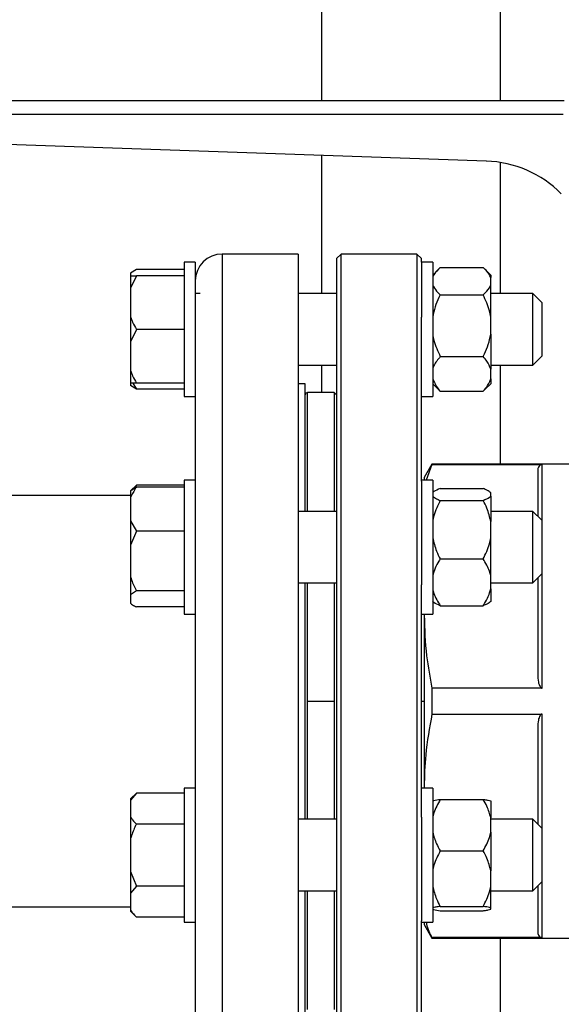
# Model space of a CAD drawing. Units: millimetres. Extents: x 4 to 416, y 4 to 293.
# Drawn here: x 236 to 242, y 72 to 83 of the extents above; entities that cross this region are included whole.
import ezdxf

# ---------------------------------------------------------------- set-up
doc = ezdxf.new("R2010")
doc.units = ezdxf.units.MM
doc.layers.add('SETHIGH', color=7, linetype='Continuous')
doc.styles.add('SLDTEXTSTYLE0', font='TXT', dxfattribs={"width": 0.75})
doc.dimstyles.new('SLDDIMSTYLE0', dxfattribs={"dimtxt": 3.5, "dimasz": 3.556, "dimexe": 0, "dimexo": 0.0625, "dimgap": 0.875, "dimtad": 1, "dimdec": 0, "dimlfac": 21, "dimrnd": 1e-09, "dimzin": 12, "dimdsep": 46, "dimtxsty": 'SLDTEXTSTYLE0', "dimsah": 1, "dimcen": 0.09, "dimadec": 0, "dimazin": 3, "dimtfac": 1, "dimtdec": 0, "dimtofl": 0, "dimtmove": 0, "dimatfit": 3, "dimfxl": 0, "dimfrac": 2, "dimtolj": 1, "dimtzin": 12, "dimarcsym": 0})

# ---------------------------------------------------------------- blocks, each defined once
blk = doc.blocks.new('_D_6')
at = {"layer": 'SETHIGH'}
for p, q in [((222.019, 76.538), (222.019, 155.06)), ((299.424, 100.216), (299.424, 155.06)), ((299.424, 154.06), (222.019, 154.06))]:
    blk.add_line(p, q, dxfattribs=at)
for points in [[(222.019, 154.06), (225.575, 153.679), (225.575, 154.441)], [(299.424, 154.06), (295.868, 154.441), (295.868, 153.679)]]:
    blk.add_solid(points, dxfattribs=at)
at = {"layer": 'SETHIGH', "insert": (253.717, 158.572), "char_height": 3.5, "attachment_point": 1, "style": 'SLDTEXTSTYLE0'}
blk.add_mtext('1626', dxfattribs=at)

msp = doc.modelspace()

# ---------------------------------------------------------------- linework, layer by layer
at = {"color": 7, "linetype": 'Continuous', "lineweight": 25}
for p, q in [((241.576, 125.859), (241.576, 81.933)), ((239.671, 104.431), (239.671, 81.933)), ((242.258, 81.933), (234.037, 81.933)), ((233.942, 81.79), (242.249, 81.79)), ((234.07, 81.548), (241.429, 81.291)), ((239.671, 81.352), (239.671, 79.878)), ((241.576, 81.277), (241.576, 79.878)), ((239.424, 80.3), (238.614, 80.3)), ((239.424, 80.3), (239.424, 75.538)), ((239.881, 80.3), (239.833, 80.252)), ((239.833, 80.252), (239.833, 71.182)), ((240.69, 80.3), (239.881, 80.3)), ((239.881, 71.138), (239.881, 80.3)), ((240.738, 80.252), (240.69, 80.3)), ((240.69, 80.3), (240.69, 71.138)), ((240.738, 80.212), (240.738, 80.252)), ((237.7, 80.135), (237.638, 80.095)), ((238.209, 80.135), (237.7, 80.135)), ((238.328, 80.212), (238.209, 80.212)), ((238.209, 80.212), (238.209, 78.783)), ((238.328, 80.212), (238.328, 79.354)), ((240.857, 80.212), (240.738, 80.212)), ((240.738, 80.212), (240.738, 79.629)), ((240.857, 80.212), (240.857, 78.783)), ((240.916, 80.135), (240.857, 80.076)), ((240.938, 80.156), (241.395, 80.156)), ((241.476, 80.076), (241.418, 80.134)), ((237.638, 80.095), (237.638, 80.069)), ((237.7, 80.069), (237.638, 79.935)), ((237.638, 80.069), (237.7, 80.069)), ((237.638, 80.069), (237.638, 79.935)), ((238.209, 80.069), (237.7, 80.069)), ((241.476, 80.076), (241.476, 80.051)), ((241.476, 79.97), (241.476, 80.051)), ((237.638, 79.935), (237.638, 79.631)), ((241.476, 79.629), (241.476, 79.97)), ((238.38, 79.878), (238.328, 79.878)), ((239.833, 79.878), (239.424, 79.878)), ((240.938, 79.866), (241.395, 79.866)), ((241.924, 79.878), (241.476, 79.878)), ((242.019, 79.783), (241.924, 79.878)), ((241.924, 79.116), (241.924, 79.878)), ((242.019, 79.783), (242.019, 79.212)), ((237.638, 79.631), (237.638, 79.364)), ((240.738, 77.88), (240.738, 79.629)), ((241.476, 79.445), (241.476, 79.629)), ((237.7, 79.497), (237.638, 79.364)), ((238.209, 79.497), (237.7, 79.497)), ((241.476, 79.445), (241.476, 79.075)), ((237.638, 79.364), (237.638, 79.059)), ((238.328, 79.354), (238.328, 77.892)), ((240.938, 79.208), (241.395, 79.208)), ((241.924, 79.116), (242.019, 79.212)), ((239.424, 79.116), (239.833, 79.116)), ((239.671, 79.116), (239.671, 78.824)), ((241.476, 79.116), (241.924, 79.116)), ((241.576, 79.116), (241.576, 78.062)), ((237.638, 79.059), (237.638, 78.926)), ((241.476, 78.972), (241.476, 79.075)), ((237.638, 78.926), (237.638, 78.9)), ((237.7, 78.86), (237.638, 78.9)), ((237.662, 78.926), (237.7, 78.86)), ((238.209, 78.926), (237.7, 78.926)), ((239.5, 78.919), (239.424, 78.919)), ((239.5, 77.559), (239.5, 78.919)), ((240.857, 78.918), (240.916, 78.859)), ((241.418, 78.861), (241.476, 78.918)), ((241.476, 78.972), (241.476, 78.918)), ((238.209, 78.86), (237.7, 78.86)), ((238.209, 78.783), (238.328, 78.783)), ((239.809, 78.824), (239.524, 78.824)), ((239.833, 78.8), (239.809, 78.824)), ((239.809, 78.824), (239.809, 77.559)), ((240.738, 78.783), (240.857, 78.783)), ((240.938, 78.839), (240.918, 78.861)), ((240.938, 78.839), (241.395, 78.839)), ((241.418, 78.861), (241.395, 78.839)), ((240.849, 78.062), (240.767, 77.919)), ((240.849, 78.058), (240.788, 77.892)), ((242.476, 78.062), (240.849, 78.062)), ((240.849, 78.062), (240.849, 78.058)), ((240.849, 78.058), (242.024, 78.058)), ((242.024, 77.417), (242.024, 78.058)), ((241.976, 77.998), (241.976, 77.506)), ((237.7, 77.838), (237.638, 77.776)), ((237.7, 77.838), (237.666, 77.796)), ((238.209, 77.838), (237.7, 77.838)), ((238.328, 77.892), (238.209, 77.892)), ((238.209, 77.892), (238.209, 76.464)), ((238.328, 77.892), (238.328, 76.582)), ((240.857, 77.892), (240.738, 77.892)), ((240.738, 77.88), (240.738, 76.775)), ((240.767, 77.919), (240.767, 77.892)), ((240.857, 77.892), (240.857, 76.464)), ((237.638, 77.728), (235.227, 77.728)), ((237.638, 77.776), (237.638, 77.775)), ((237.638, 77.775), (237.638, 77.706)), ((238.209, 77.815), (237.7, 77.815)), ((240.938, 77.802), (241.395, 77.802)), ((241.476, 77.721), (241.476, 77.756)), ((241.476, 77.721), (241.476, 77.451)), ((237.638, 77.706), (237.638, 77.457)), ((240.938, 77.676), (241.395, 77.676)), ((239.833, 77.559), (239.424, 77.559)), ((241.924, 77.559), (241.476, 77.559)), ((242.019, 77.464), (241.924, 77.559)), ((241.924, 76.797), (241.924, 77.559)), ((237.638, 77.457), (237.7, 77.349)), ((237.638, 77.457), (237.638, 77.2)), ((241.476, 77.276), (241.476, 77.451)), ((242.019, 77.464), (242.019, 76.892)), ((242.024, 77.417), (242.019, 77.417)), ((237.7, 77.349), (237.638, 77.2)), ((238.209, 77.349), (237.7, 77.349)), ((237.638, 77.2), (237.638, 76.86)), ((241.476, 76.873), (241.476, 77.276)), ((242.019, 77.222), (242.024, 77.222)), ((242.024, 75.676), (242.024, 77.222)), ((240.938, 77.052), (241.395, 77.052)), ((241.924, 76.797), (242.019, 76.892)), ((237.638, 76.86), (237.638, 76.671)), ((239.424, 76.797), (239.833, 76.797)), ((239.5, 75.532), (239.5, 76.797)), ((239.809, 76.797), (239.809, 75.538)), ((240.738, 74.301), (240.738, 76.775)), ((241.476, 76.733), (241.476, 76.873)), ((241.476, 76.797), (241.924, 76.797)), ((241.976, 76.849), (241.976, 75.821)), ((237.7, 76.711), (237.638, 76.671)), ((237.638, 76.671), (237.638, 76.58)), ((238.209, 76.711), (237.7, 76.711)), ((241.476, 76.733), (241.476, 76.599)), ((238.328, 76.582), (238.328, 75.538)), ((238.209, 76.541), (237.7, 76.541)), ((238.209, 76.464), (238.328, 76.464)), ((240.738, 76.464), (240.857, 76.464)), ((240.767, 76.464), (240.767, 76.449)), ((240.767, 76.464), (240.767, 76.449)), ((240.938, 76.554), (241.395, 76.554)), ((240.767, 76.449), (240.767, 74.627)), ((240.849, 75.676), (240.849, 75.4)), ((242.024, 75.676), (240.849, 75.676)), ((238.328, 75.538), (238.328, 74.494)), ((239.424, 75.538), (239.424, 70.776)), ((239.5, 74.279), (239.5, 75.532)), ((239.524, 75.538), (239.809, 75.538)), ((239.809, 75.538), (239.809, 74.279)), ((240.849, 75.4), (242.024, 75.4)), ((242.024, 73.853), (242.024, 75.4)), ((241.976, 75.255), (241.976, 74.226)), ((238.328, 74.612), (238.209, 74.612)), ((238.209, 74.612), (238.209, 73.183)), ((240.857, 74.612), (240.738, 74.612)), ((240.767, 74.627), (240.767, 74.612)), ((240.767, 74.627), (240.767, 74.612)), ((240.857, 74.612), (240.857, 73.183)), ((237.7, 74.558), (237.638, 74.496)), ((237.7, 74.558), (237.638, 74.481)), ((237.638, 74.496), (237.638, 74.481)), ((237.638, 74.481), (237.638, 74.305)), ((238.209, 74.558), (237.7, 74.558)), ((238.328, 74.494), (238.328, 73.183)), ((240.938, 74.491), (241.395, 74.491)), ((241.476, 74.474), (241.476, 74.294)), ((237.638, 74.305), (237.638, 74.074)), ((239.833, 74.279), (239.424, 74.279)), ((240.738, 74.301), (240.738, 73.196)), ((241.476, 74.14), (241.476, 74.294)), ((241.924, 74.279), (241.476, 74.279)), ((242.019, 74.183), (241.924, 74.279)), ((241.924, 73.517), (241.924, 74.279)), ((238.209, 74.228), (237.7, 74.228)), ((242.019, 74.183), (242.019, 73.612)), ((237.638, 74.074), (237.638, 73.722)), ((241.476, 74.14), (241.476, 73.73)), ((240.938, 73.943), (241.395, 73.943)), ((242.024, 73.853), (242.019, 73.853)), ((237.638, 73.722), (237.7, 73.568)), ((237.638, 73.722), (237.638, 73.491)), ((241.476, 73.564), (241.476, 73.73)), ((242.019, 73.658), (242.024, 73.658)), ((242.024, 73.018), (242.024, 73.658)), ((237.7, 73.568), (237.638, 73.491)), ((238.209, 73.568), (237.7, 73.568)), ((241.476, 73.334), (241.476, 73.564)), ((241.924, 73.517), (242.019, 73.612)), ((241.976, 73.569), (241.976, 73.078)), ((237.638, 73.491), (237.638, 73.315)), ((239.424, 73.517), (239.833, 73.517)), ((239.5, 72.157), (239.5, 73.517)), ((239.809, 73.517), (239.809, 72.252)), ((241.476, 73.517), (241.924, 73.517)), ((235.227, 73.347), (237.638, 73.347)), ((237.638, 73.315), (237.638, 73.3)), ((240.938, 73.351), (241.395, 73.351)), ((241.476, 73.321), (241.476, 73.334)), ((237.638, 73.3), (237.7, 73.238)), ((238.209, 73.238), (237.7, 73.238)), ((240.938, 73.305), (241.395, 73.305)), ((238.209, 73.183), (238.328, 73.183)), ((238.328, 73.183), (238.328, 71.722)), ((240.738, 71.446), (240.738, 73.196)), ((240.738, 73.183), (240.857, 73.183)), ((240.767, 73.183), (240.767, 73.157)), ((240.767, 73.157), (240.849, 73.014)), ((240.849, 73.018), (240.849, 73.014)), ((242.024, 73.018), (240.849, 73.018)), ((240.849, 73.014), (242.476, 73.014)), ((241.576, 73.014), (241.576, 71.959))]:
    msp.add_line(p, q, dxfattribs=at)
at = {"color": 8, "linetype": 'Continuous', "lineweight": 25}
for p, q in [((238.614, 80.3), (238.614, 75.538)), ((239.524, 77.559), (239.524, 78.824)), ((239.524, 75.538), (239.524, 76.797)), ((238.614, 75.538), (238.614, 70.776)), ((239.524, 74.279), (239.524, 75.538)), ((240.738, 75.538), (240.767, 75.538)), ((239.524, 72.252), (239.524, 73.517))]:
    msp.add_line(p, q, dxfattribs=at)
at = {"color": 7, "linetype": 'Continuous', "lineweight": 25}
for centre, radius in [((238.614, 80.014), 0.286), ((239.524, 78.8), 0.0238)]:
    msp.add_arc(centre, radius, 90, 180, dxfattribs=at)
msp.add_ellipse((241.387, 80.101), major_axis=(0, 1.19), ratio=0.998095, start_param=5.497787, end_param=6.248279, dxfattribs=at)
for points, knots in [([(240.938, 80.156), (240.912, 80.131), (240.877, 80.097), (240.861, 80.061), (240.857, 80.051)], [0, 0, 0, 0, 0.735439, 1, 1, 1, 1]), ([(241.476, 80.051), (241.464, 80.073), (241.446, 80.109), (241.409, 80.143), (241.395, 80.156)], [0, 0, 0, 0, 0.613155, 1, 1, 1, 1]), ([(240.857, 79.97), (240.869, 79.948), (240.887, 79.912), (240.924, 79.879), (240.938, 79.866)], [0, 0, 0, 0, 0.61316, 1, 1, 1, 1]), ([(241.395, 79.866), (241.421, 79.891), (241.456, 79.924), (241.472, 79.961), (241.476, 79.97)], [0, 0, 0, 0, 0.735438, 1, 1, 1, 1]), ([(240.938, 79.866), (240.933, 79.856), (240.913, 79.814), (240.88, 79.737), (240.865, 79.665), (240.857, 79.629)], [0, 0, 0, 0, 0.129164, 0.560803, 1, 1, 1, 1]), ([(241.476, 79.629), (241.472, 79.651), (241.456, 79.733), (241.421, 79.81), (241.395, 79.866)], [0, 0, 0, 0, 0.263335, 1, 1, 1, 1]), ([(237.638, 79.631), (237.645, 79.611), (237.662, 79.566), (237.686, 79.522), (237.7, 79.497)], [0, 0, 0, 0, 0.4214447, 1, 1, 1, 1]), ([(240.857, 79.445), (240.861, 79.423), (240.877, 79.341), (240.912, 79.264), (240.938, 79.208)], [0, 0, 0, 0, 0.263334, 1, 1, 1, 1]), ([(241.395, 79.208), (241.4, 79.217), (241.421, 79.26), (241.453, 79.337), (241.468, 79.409), (241.476, 79.445)], [0, 0, 0, 0, 0.129166, 0.560805, 1, 1, 1, 1]), ([(240.938, 79.208), (240.912, 79.176), (240.877, 79.133), (240.861, 79.087), (240.857, 79.075)], [0, 0, 0, 0, 0.735438, 1, 1, 1, 1]), ([(241.476, 79.075), (241.464, 79.103), (241.446, 79.149), (241.409, 79.191), (241.395, 79.208)], [0, 0, 0, 0, 0.613153, 1, 1, 1, 1]), ([(237.638, 79.059), (237.645, 79.04), (237.662, 78.994), (237.686, 78.951), (237.7, 78.926)], [0, 0, 0, 0, 0.421438, 1, 1, 1, 1]), ([(237.7, 78.926), (237.695, 78.926), (237.67, 78.926), (237.652, 78.926), (237.638, 78.926)], [0, 0, 0, 0, 0.206692, 1, 1, 1, 1]), ([(240.857, 78.972), (240.869, 78.944), (240.887, 78.898), (240.924, 78.855), (240.938, 78.839)], [0, 0, 0, 0, 0.613161, 1, 1, 1, 1]), ([(241.395, 78.839), (241.421, 78.871), (241.456, 78.913), (241.472, 78.959), (241.476, 78.972)], [0, 0, 0, 0, 0.73544, 1, 1, 1, 1]), ([(242.024, 78.058), (242.022, 78.058), (242.017, 78.058), (242.009, 78.056), (241.993, 78.047), (241.979, 78.027), (241.977, 78.009), (241.976, 77.998)], [0, 0, 0, 0, 0.034518, 0.073299, 0.173559, 0.494806, 1, 1, 1, 1]), ([(237.7, 77.815), (237.695, 77.808), (237.67, 77.773), (237.652, 77.736), (237.638, 77.706)], [0, 0, 0, 0, 0.2066908, 1, 1, 1, 1]), ([(237.638, 77.775), (237.645, 77.781), (237.662, 77.795), (237.686, 77.808), (237.7, 77.815)], [0, 0, 0, 0, 0.421433, 1, 1, 1, 1]), ([(240.938, 77.802), (240.912, 77.791), (240.877, 77.776), (240.861, 77.761), (240.857, 77.756)], [0, 0, 0, 0, 0.73544, 1, 1, 1, 1]), ([(240.857, 77.721), (240.869, 77.711), (240.887, 77.696), (240.924, 77.681), (240.938, 77.676)], [0, 0, 0, 0, 0.613156, 1, 1, 1, 1]), ([(241.476, 77.756), (241.464, 77.766), (241.446, 77.782), (241.409, 77.796), (241.395, 77.802)], [0, 0, 0, 0, 0.613156, 1, 1, 1, 1]), ([(241.395, 77.676), (241.421, 77.686), (241.456, 77.701), (241.472, 77.717), (241.476, 77.721)], [0, 0, 0, 0, 0.735442, 1, 1, 1, 1]), ([(240.938, 77.676), (240.912, 77.622), (240.877, 77.55), (240.861, 77.472), (240.857, 77.451)], [0, 0, 0, 0, 0.735438, 1, 1, 1, 1]), ([(241.476, 77.451), (241.464, 77.499), (241.446, 77.576), (241.409, 77.648), (241.395, 77.676)], [0, 0, 0, 0, 0.613156, 1, 1, 1, 1]), ([(240.857, 77.276), (240.869, 77.229), (240.887, 77.151), (240.924, 77.079), (240.938, 77.052)], [0, 0, 0, 0, 0.613158, 1, 1, 1, 1]), ([(241.395, 77.052), (241.421, 77.105), (241.456, 77.177), (241.472, 77.255), (241.476, 77.276)], [0, 0, 0, 0, 0.735438, 1, 1, 1, 1]), ([(240.938, 77.052), (240.933, 77.044), (240.913, 77.012), (240.88, 76.954), (240.865, 76.9), (240.857, 76.873)], [0, 0, 0, 0, 0.129159, 0.560802, 1, 1, 1, 1]), ([(241.476, 76.873), (241.472, 76.889), (241.456, 76.951), (241.421, 77.009), (241.395, 77.052)], [0, 0, 0, 0, 0.26334, 1, 1, 1, 1]), ([(237.638, 76.86), (237.645, 76.839), (237.662, 76.788), (237.686, 76.739), (237.7, 76.711)], [0, 0, 0, 0, 0.4214399, 1, 1, 1, 1]), ([(240.857, 76.733), (240.861, 76.717), (240.877, 76.654), (240.912, 76.597), (240.938, 76.554)], [0, 0, 0, 0, 0.263334, 1, 1, 1, 1]), ([(241.395, 76.554), (241.4, 76.561), (241.421, 76.593), (241.453, 76.652), (241.468, 76.706), (241.476, 76.733)], [0, 0, 0, 0, 0.129164, 0.560808, 1, 1, 1, 1]), ([(237.638, 76.58), (237.645, 76.575), (237.662, 76.561), (237.686, 76.548), (237.7, 76.541)], [0, 0, 0, 0, 0.4214418, 1, 1, 1, 1]), ([(240.938, 76.554), (240.912, 76.565), (240.877, 76.579), (240.861, 76.595), (240.857, 76.599)], [0, 0, 0, 0, 0.735432, 1, 1, 1, 1]), ([(241.476, 76.599), (241.464, 76.59), (241.446, 76.574), (241.409, 76.56), (241.395, 76.554)], [0, 0, 0, 0, 0.61315, 1, 1, 1, 1]), ([(240.767, 76.449), (240.771, 76.305), (240.779, 76.046), (240.828, 75.79), (240.849, 75.676)], [0, 0, 0, 0, 0.552824, 1, 1, 1, 1]), ([(241.976, 75.821), (241.977, 75.794), (241.979, 75.75), (241.993, 75.701), (242.009, 75.681), (242.017, 75.676), (242.022, 75.676), (242.024, 75.676)], [0, 0, 0, 0, 0.505201, 0.826437, 0.926698, 0.965474, 1, 1, 1, 1]), ([(240.849, 75.4), (240.823, 75.255), (240.776, 74.999), (240.769, 74.739), (240.767, 74.627)], [0, 0, 0, 0, 0.566059, 1, 1, 1, 1]), ([(242.024, 75.4), (242.022, 75.4), (242.017, 75.399), (242.009, 75.394), (241.993, 75.374), (241.979, 75.326), (241.977, 75.282), (241.976, 75.255)], [0, 0, 0, 0, 0.034518, 0.073301, 0.173552, 0.494797, 1, 1, 1, 1]), ([(240.938, 74.491), (240.912, 74.444), (240.877, 74.38), (240.861, 74.312), (240.857, 74.294)], [0, 0, 0, 0, 0.735436, 1, 1, 1, 1]), ([(240.857, 74.474), (240.861, 74.476), (240.877, 74.481), (240.912, 74.487), (240.938, 74.491)], [0, 0, 0, 0, 0.26334, 1, 1, 1, 1]), ([(241.476, 74.294), (241.464, 74.336), (241.446, 74.404), (241.409, 74.466), (241.395, 74.491)], [0, 0, 0, 0, 0.613152, 1, 1, 1, 1]), ([(241.395, 74.491), (241.4, 74.49), (241.421, 74.487), (241.453, 74.482), (241.468, 74.477), (241.476, 74.474)], [0, 0, 0, 0, 0.129162, 0.560805, 1, 1, 1, 1]), ([(237.638, 74.305), (237.645, 74.294), (237.662, 74.267), (237.686, 74.242), (237.7, 74.228)], [0, 0, 0, 0, 0.421444, 1, 1, 1, 1]), ([(237.7, 74.228), (237.695, 74.217), (237.67, 74.168), (237.652, 74.115), (237.638, 74.074)], [0, 0, 0, 0, 0.206691, 1, 1, 1, 1]), ([(240.857, 74.14), (240.869, 74.099), (240.887, 74.031), (240.924, 73.968), (240.938, 73.943)], [0, 0, 0, 0, 0.613157, 1, 1, 1, 1]), ([(241.395, 73.943), (241.421, 73.99), (241.456, 74.054), (241.472, 74.122), (241.476, 74.14)], [0, 0, 0, 0, 0.735437, 1, 1, 1, 1]), ([(240.938, 73.943), (240.912, 73.893), (240.877, 73.824), (240.861, 73.75), (240.857, 73.73)], [0, 0, 0, 0, 0.735439, 1, 1, 1, 1]), ([(241.476, 73.73), (241.464, 73.775), (241.446, 73.849), (241.409, 73.917), (241.395, 73.943)], [0, 0, 0, 0, 0.613156, 1, 1, 1, 1]), ([(240.857, 73.564), (240.869, 73.519), (240.887, 73.445), (240.924, 73.377), (240.938, 73.351)], [0, 0, 0, 0, 0.613156, 1, 1, 1, 1]), ([(241.395, 73.351), (241.421, 73.401), (241.456, 73.47), (241.472, 73.544), (241.476, 73.564)], [0, 0, 0, 0, 0.73544, 1, 1, 1, 1]), ([(237.638, 73.315), (237.645, 73.304), (237.662, 73.277), (237.686, 73.252), (237.7, 73.238)], [0, 0, 0, 0, 0.421445, 1, 1, 1, 1]), ([(240.938, 73.351), (240.933, 73.35), (240.913, 73.347), (240.88, 73.342), (240.865, 73.337), (240.857, 73.334)], [0, 0, 0, 0, 0.129169, 0.560803, 1, 1, 1, 1]), ([(240.857, 73.321), (240.861, 73.32), (240.877, 73.314), (240.912, 73.309), (240.938, 73.305)], [0, 0, 0, 0, 0.26333, 1, 1, 1, 1]), ([(241.476, 73.334), (241.472, 73.336), (241.456, 73.341), (241.421, 73.347), (241.395, 73.351)], [0, 0, 0, 0, 0.263328, 1, 1, 1, 1]), ([(241.395, 73.305), (241.4, 73.306), (241.421, 73.308), (241.453, 73.314), (241.468, 73.319), (241.476, 73.321)], [0, 0, 0, 0, 0.129162, 0.560805, 1, 1, 1, 1]), ([(240.789, 73.183), (240.79, 73.176), (240.797, 73.12), (240.825, 73.065), (240.849, 73.018)], [0, 0, 0, 0, 0.138973, 1, 1, 1, 1]), ([(241.976, 73.078), (241.977, 73.067), (241.979, 73.049), (241.993, 73.028), (242.009, 73.02), (242.017, 73.018), (242.022, 73.018), (242.024, 73.018)], [0, 0, 0, 0, 0.5051911, 0.8264343, 0.9266999, 0.965474, 1, 1, 1, 1])]:
    msp.add_open_spline(points, degree=3, knots=knots, dxfattribs=at)

# ---------------------------------------------------------------- dimensions: what is measured, and where the dimension line sits
at = {"layer": 'SETHIGH'}
dim = msp.add_linear_dim(base=(222.019, 154.06), p1=(299.424, 99.216), p2=(222.019, 75.538), dimstyle='SLDDIMSTYLE0', dxfattribs=at)
dim.commit()
dim.dimension.update_dxf_attribs({"geometry": '_D_6', "text_midpoint": (258.889, 154.06), "dimtype": 160})

doc.saveas('drawing.dxf')
